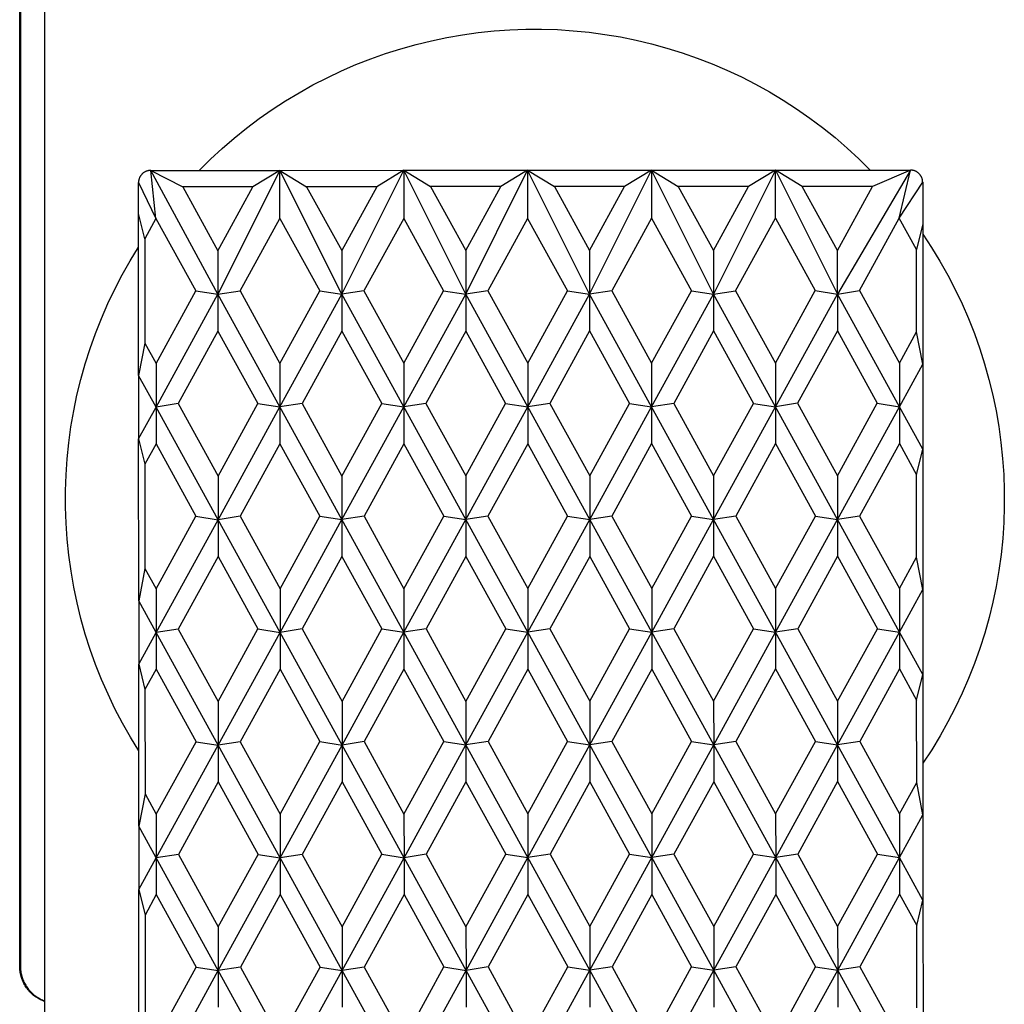
# Model space of a CAD drawing. Units: millimetres. Extents: x -391 to 199, y -991 to 999.
# Drawn here: x 116 to 157, y -798 to -757 of the extents above; entities that cross this region are included whole.
import ezdxf

# ---------------------------------------------------------------- set-up
doc = ezdxf.new("R2010")
doc.units = ezdxf.units.MM
doc.header["$MEASUREMENT"] = 0

msp = doc.modelspace()

# ---------------------------------------------------------------- linework, layer by layer
for p, q in [((117.434, -991.034), (117.434, -756.525)), ((116.41, -796.025), (116.41, -757.025)), ((116.437, -757.025), (116.437, -796.025)), ((136.415, -757.823), (137.062, -757.8)), ((137.062, -757.8), (137.709, -757.798)), ((137.709, -757.798), (138.356, -757.818)), ((133.213, -758.267), (133.846, -758.135)), ((133.846, -758.135), (134.484, -758.025)), ((134.484, -758.025), (135.125, -757.936)), ((135.125, -757.936), (135.769, -757.869)), ((135.769, -757.869), (136.415, -757.823)), ((138.356, -757.818), (139.002, -757.86)), ((139.002, -757.86), (139.647, -757.924)), ((139.647, -757.924), (140.288, -758.01)), ((140.288, -758.01), (140.927, -758.117)), ((140.927, -758.117), (141.561, -758.246)), ((131.343, -758.79), (131.96, -758.595)), ((131.96, -758.595), (132.584, -758.42)), ((132.584, -758.42), (133.213, -758.267)), ((141.561, -758.246), (142.195, -758.397)), ((142.195, -758.397), (142.824, -758.57)), ((142.824, -758.57), (143.447, -758.764)), ((130.13, -759.243), (130.733, -759.006)), ((130.733, -759.006), (131.343, -758.79)), ((143.447, -758.764), (144.062, -758.979)), ((144.062, -758.979), (144.67, -759.215)), ((129.536, -759.5), (130.13, -759.243)), ((144.67, -759.215), (145.269, -759.471)), ((128.375, -760.073), (128.951, -759.777)), ((128.951, -759.777), (129.536, -759.5)), ((145.269, -759.471), (145.86, -759.748)), ((145.86, -759.748), (146.44, -760.045)), ((127.81, -760.389), (128.375, -760.073)), ((146.44, -760.045), (147.01, -760.361)), ((127.256, -760.723), (127.81, -760.389)), ((147.01, -760.361), (147.569, -760.696)), ((126.713, -761.076), (127.256, -760.723)), ((147.569, -760.696), (148.117, -761.051)), ((126.183, -761.448), (126.713, -761.076)), ((148.117, -761.051), (148.652, -761.423)), ((125.666, -761.837), (126.183, -761.448)), ((148.652, -761.423), (149.174, -761.814)), ((149.174, -761.814), (149.682, -762.222)), ((125.162, -762.243), (125.666, -761.837)), ((149.682, -762.222), (150.176, -762.648)), ((124.672, -762.666), (125.162, -762.243)), ((124.196, -763.105), (124.672, -762.666)), ((150.176, -762.648), (150.656, -763.089)), ((123.736, -763.56), (124.196, -763.105)), ((150.656, -763.089), (151.12, -763.547)), ((121.319, -763.821), (121.311, -763.837)), ((121.327, -763.806), (121.319, -763.821)), ((121.336, -763.792), (121.327, -763.806)), ((121.346, -763.777), (121.336, -763.792)), ((121.356, -763.763), (121.346, -763.777)), ((121.366, -763.749), (121.356, -763.763)), ((121.377, -763.736), (121.366, -763.749)), ((121.389, -763.723), (121.377, -763.736)), ((121.401, -763.71), (121.389, -763.723)), ((121.413, -763.698), (121.401, -763.71)), ((121.426, -763.686), (121.413, -763.698)), ((121.439, -763.675), (121.426, -763.686)), ((121.452, -763.664), (121.439, -763.675)), ((121.466, -763.654), (121.452, -763.664)), ((121.481, -763.644), (121.466, -763.654)), ((121.495, -763.635), (121.481, -763.644)), ((121.51, -763.626), (121.495, -763.635)), ((121.525, -763.618), (121.51, -763.626)), ((121.541, -763.61), (121.525, -763.618)), ((121.556, -763.603), (121.541, -763.61)), ((121.572, -763.596), (121.556, -763.603)), ((121.589, -763.59), (121.572, -763.596)), ((121.605, -763.585), (121.589, -763.59)), ((121.622, -763.58), (121.605, -763.585)), ((121.638, -763.575), (121.622, -763.58)), ((121.655, -763.571), (121.638, -763.575)), ((121.672, -763.568), (121.655, -763.571)), ((121.689, -763.566), (121.672, -763.568)), ((121.707, -763.564), (121.689, -763.566)), ((121.724, -763.562), (121.707, -763.564)), ((121.741, -763.561), (121.724, -763.562)), ((121.759, -763.561), (121.741, -763.561)), ((121.759, -763.561), (127.025, -763.559)), ((124.5, -768.614), (121.759, -763.561)), ((121.759, -763.561), (123.064, -764.228)), ((121.971, -765.522), (121.759, -763.561)), ((127.025, -763.559), (124.5, -768.614)), ((127.025, -763.559), (125.931, -764.227)), ((127.025, -763.559), (132.081, -763.556)), ((127.026, -765.52), (127.025, -763.559)), ((129.555, -768.612), (127.025, -763.559)), ((127.025, -763.559), (128.12, -764.226)), ((129.555, -768.612), (132.081, -763.556)), ((132.081, -763.556), (130.987, -764.224)), ((132.081, -763.556), (137.136, -763.554)), ((132.081, -763.556), (132.082, -765.517)), ((134.611, -768.61), (132.081, -763.556)), ((132.081, -763.556), (133.175, -764.223)), ((134.611, -768.61), (137.136, -763.554)), ((137.136, -763.554), (136.042, -764.222)), ((137.136, -763.554), (142.192, -763.552)), ((139.666, -768.607), (137.136, -763.554)), ((137.136, -763.554), (137.137, -765.515)), ((137.136, -763.554), (138.231, -764.221)), ((139.666, -768.607), (142.192, -763.552)), ((142.192, -763.552), (141.098, -764.22)), ((142.192, -763.552), (147.247, -763.549)), ((142.192, -763.552), (142.193, -765.512)), ((144.722, -768.605), (142.192, -763.552)), ((142.192, -763.552), (143.286, -764.218)), ((147.247, -763.549), (144.722, -768.605)), ((147.247, -763.549), (146.153, -764.217)), ((147.247, -763.549), (152.759, -763.547)), ((147.248, -765.51), (147.247, -763.549)), ((148.342, -764.216), (147.247, -763.549)), ((147.247, -763.549), (149.777, -768.602)), ((152.759, -763.547), (149.777, -768.602)), ((152.759, -763.547), (151.209, -764.215)), ((152.304, -765.508), (152.759, -763.547)), ((152.776, -763.547), (152.759, -763.547)), ((152.793, -763.547), (152.776, -763.547)), ((152.811, -763.549), (152.793, -763.547)), ((152.828, -763.551), (152.811, -763.549)), ((152.845, -763.553), (152.828, -763.551)), ((152.862, -763.557), (152.845, -763.553)), ((152.879, -763.56), (152.862, -763.557)), ((152.896, -763.565), (152.879, -763.56)), ((152.912, -763.57), (152.896, -763.565)), ((152.929, -763.575), (152.912, -763.57)), ((152.945, -763.581), (152.929, -763.575)), ((152.961, -763.588), (152.945, -763.581)), ((152.977, -763.595), (152.961, -763.588)), ((152.992, -763.603), (152.977, -763.595)), ((153.007, -763.611), (152.992, -763.603)), ((153.022, -763.62), (153.007, -763.611)), ((153.037, -763.629), (153.022, -763.62)), ((153.051, -763.639), (153.037, -763.629)), ((153.065, -763.649), (153.051, -763.639)), ((153.079, -763.66), (153.065, -763.649)), ((153.092, -763.671), (153.079, -763.66)), ((153.104, -763.683), (153.092, -763.671)), ((153.117, -763.695), (153.104, -763.683)), ((153.129, -763.708), (153.117, -763.695)), ((153.14, -763.721), (153.129, -763.708)), ((153.151, -763.734), (153.14, -763.721)), ((153.162, -763.748), (153.151, -763.734)), ((153.172, -763.762), (153.162, -763.748)), ((153.181, -763.776), (153.172, -763.762)), ((153.19, -763.791), (153.181, -763.776)), ((153.199, -763.806), (153.19, -763.791)), ((153.207, -763.822), (153.199, -763.806)), ((153.214, -763.837), (153.207, -763.822)), ((121.26, -764.019), (121.259, -764.037)), ((121.259, -764.037), (121.259, -764.054)), ((121.26, -765.311), (121.259, -764.054)), ((121.259, -764.054), (121.971, -765.522)), ((121.262, -764.002), (121.26, -764.019)), ((121.264, -763.985), (121.262, -764.002)), ((121.267, -763.968), (121.264, -763.985)), ((121.27, -763.951), (121.267, -763.968)), ((121.274, -763.934), (121.27, -763.951)), ((121.279, -763.917), (121.274, -763.934)), ((121.284, -763.901), (121.279, -763.917)), ((121.29, -763.884), (121.284, -763.901)), ((121.296, -763.868), (121.29, -763.884)), ((121.303, -763.852), (121.296, -763.868)), ((121.311, -763.837), (121.303, -763.852)), ((125.931, -764.227), (123.064, -764.228)), ((123.064, -764.228), (124.499, -766.834)), ((124.499, -766.834), (125.931, -764.227)), ((130.987, -764.224), (128.12, -764.226)), ((128.12, -764.226), (129.555, -766.832)), ((130.987, -764.224), (129.555, -766.832)), ((136.042, -764.222), (133.175, -764.223)), ((133.175, -764.223), (134.61, -766.83)), ((134.61, -766.83), (136.042, -764.222)), ((141.098, -764.22), (138.231, -764.221)), ((138.231, -764.221), (139.666, -766.827)), ((139.666, -766.827), (141.098, -764.22)), ((146.153, -764.217), (143.286, -764.218)), ((143.286, -764.218), (144.721, -766.825)), ((144.721, -766.825), (146.153, -764.217)), ((151.209, -764.215), (148.342, -764.216)), ((149.777, -766.822), (148.342, -764.216)), ((149.777, -766.822), (151.209, -764.215)), ((152.304, -765.508), (153.259, -764.039)), ((153.221, -763.853), (153.214, -763.837)), ((153.228, -763.869), (153.221, -763.853)), ((153.233, -763.886), (153.228, -763.869)), ((153.238, -763.902), (153.233, -763.886)), ((153.243, -763.919), (153.238, -763.902)), ((153.247, -763.936), (153.243, -763.919)), ((153.251, -763.953), (153.247, -763.936)), ((153.253, -763.97), (153.251, -763.953)), ((153.256, -763.987), (153.253, -763.97)), ((153.257, -764.004), (153.256, -763.987)), ((153.258, -764.021), (153.257, -764.004)), ((153.259, -764.039), (153.258, -764.021)), ((153.259, -764.039), (153.259, -765.741)), ((121.514, -766.353), (121.26, -765.311)), ((121.263, -771.921), (121.26, -765.311)), ((121.971, -765.522), (121.514, -766.353)), ((121.971, -765.522), (123.597, -768.477)), ((125.403, -768.476), (127.026, -765.52)), ((127.026, -765.52), (128.653, -768.474)), ((132.082, -765.517), (130.458, -768.474)), ((132.082, -765.517), (133.708, -768.472)), ((137.137, -765.515), (135.514, -768.471)), ((137.137, -765.515), (138.764, -768.47)), ((142.193, -765.512), (140.569, -768.469)), ((142.193, -765.512), (143.819, -768.467)), ((145.625, -768.466), (147.248, -765.51)), ((147.248, -765.51), (148.875, -768.465)), ((150.68, -768.464), (152.304, -765.508)), ((153.006, -766.783), (152.304, -765.508)), ((153.259, -765.741), (153.006, -766.783)), ((153.259, -765.741), (153.262, -771.461)), ((153.259, -766.156), (153.619, -766.703)), ((121.514, -766.353), (121.517, -770.603)), ((120.918, -767.246), (121.26, -766.685)), ((124.499, -766.834), (124.5, -768.614)), ((129.555, -766.832), (129.555, -768.612)), ((134.61, -766.83), (134.611, -768.61)), ((139.666, -766.827), (139.666, -768.607)), ((144.721, -766.825), (144.722, -768.605)), ((149.777, -768.602), (149.777, -766.822)), ((153.007, -770.143), (153.006, -766.783)), ((153.619, -766.703), (153.96, -767.262)), ((120.594, -767.818), (120.918, -767.246)), ((153.96, -767.262), (154.282, -767.833)), ((120.291, -768.402), (120.594, -767.818)), ((154.282, -767.833), (154.584, -768.414)), ((120.007, -768.995), (120.291, -768.402)), ((121.973, -771.433), (123.597, -768.477)), ((121.974, -773.213), (124.5, -768.614)), ((123.597, -768.477), (124.5, -768.614)), ((124.5, -768.614), (125.403, -768.476)), ((127.03, -773.21), (124.5, -768.614)), ((124.5, -768.614), (124.501, -770.118)), ((125.403, -768.476), (127.029, -771.431)), ((127.029, -771.431), (128.653, -768.474)), ((127.03, -773.21), (129.555, -768.612)), ((128.653, -768.474), (129.555, -768.612)), ((130.458, -768.474), (129.555, -768.612)), ((132.085, -773.208), (129.555, -768.612)), ((129.555, -768.612), (129.556, -770.116)), ((130.458, -768.474), (132.085, -771.428)), ((132.085, -771.428), (133.708, -768.472)), ((132.085, -773.208), (134.611, -768.61)), ((133.708, -768.472), (134.611, -768.61)), ((135.514, -768.471), (134.611, -768.61)), ((137.141, -773.206), (134.611, -768.61)), ((134.611, -768.61), (134.612, -770.113)), ((135.514, -768.471), (137.14, -771.426)), ((137.14, -771.426), (138.764, -768.47)), ((137.141, -773.206), (139.666, -768.607)), ((138.764, -768.47), (139.666, -768.607)), ((140.569, -768.469), (139.666, -768.607)), ((142.196, -773.203), (139.666, -768.607)), ((139.666, -768.607), (139.667, -770.111)), ((140.569, -768.469), (142.196, -771.423)), ((142.196, -771.423), (143.819, -768.467)), ((142.196, -773.203), (144.722, -768.605)), ((143.819, -768.467), (144.722, -768.605)), ((144.722, -768.605), (145.625, -768.466)), ((147.252, -773.201), (144.722, -768.605)), ((144.722, -768.605), (144.723, -770.109)), ((145.625, -768.466), (147.251, -771.421)), ((147.251, -771.421), (148.875, -768.465)), ((147.252, -773.201), (149.777, -768.602)), ((148.875, -768.465), (149.777, -768.602)), ((149.777, -768.602), (150.68, -768.464)), ((152.307, -773.198), (149.777, -768.602)), ((149.777, -768.602), (149.778, -770.106)), ((150.68, -768.464), (152.307, -771.419)), ((154.584, -768.414), (154.866, -769.005)), ((119.744, -769.597), (120.007, -768.995)), ((154.866, -769.005), (155.128, -769.606)), ((119.502, -770.209), (119.744, -769.597)), ((155.128, -769.606), (155.368, -770.215)), ((119.281, -770.828), (119.502, -770.209)), ((124.501, -770.118), (122.877, -773.074)), ((124.501, -770.118), (126.127, -773.073)), ((129.556, -770.116), (127.933, -773.072)), ((129.556, -770.116), (131.183, -773.07)), ((134.612, -770.113), (132.988, -773.07)), ((134.612, -770.113), (136.238, -773.068)), ((139.667, -770.111), (138.044, -773.067)), ((139.667, -770.111), (141.294, -773.066)), ((144.723, -770.109), (143.099, -773.065)), ((144.723, -770.109), (146.349, -773.063)), ((149.778, -770.106), (148.155, -773.062)), ((149.778, -770.106), (151.405, -773.061)), ((152.307, -771.419), (153.007, -770.143)), ((153.262, -771.461), (153.007, -770.143)), ((155.368, -770.215), (155.588, -770.832)), ((121.517, -770.603), (121.263, -771.921)), ((121.517, -770.603), (121.973, -771.433)), ((119.082, -771.454), (119.281, -770.828)), ((155.588, -770.832), (155.787, -771.456)), ((118.904, -772.087), (119.082, -771.454)), ((121.973, -771.433), (121.974, -773.213)), ((127.029, -771.431), (127.03, -773.21)), ((132.085, -771.428), (132.085, -773.208)), ((137.14, -771.426), (137.141, -773.206)), ((142.196, -771.423), (142.196, -773.203)), ((147.251, -771.421), (147.252, -773.201)), ((152.307, -771.419), (152.307, -773.198)), ((152.307, -773.198), (153.262, -771.461)), ((153.262, -771.461), (153.264, -774.935)), ((155.787, -771.456), (155.964, -772.087)), ((118.748, -772.726), (118.904, -772.087)), ((121.263, -771.921), (121.264, -774.506)), ((121.974, -773.213), (121.263, -771.921)), ((155.964, -772.087), (156.12, -772.723)), ((118.614, -773.369), (118.748, -772.726)), ((129.559, -776.027), (131.183, -773.07)), ((131.183, -773.07), (132.085, -773.208)), ((132.988, -773.07), (132.085, -773.208)), ((132.988, -773.07), (134.614, -776.024)), ((134.614, -776.024), (136.238, -773.068)), ((136.238, -773.068), (137.141, -773.206)), ((138.044, -773.067), (137.141, -773.206)), ((138.044, -773.067), (139.67, -776.022)), ((139.67, -776.022), (141.294, -773.066)), ((141.294, -773.066), (142.196, -773.203)), ((143.099, -773.065), (142.196, -773.203)), ((143.099, -773.065), (144.726, -776.019)), ((144.726, -776.019), (146.349, -773.063)), ((146.349, -773.063), (147.252, -773.201)), ((148.155, -773.062), (147.252, -773.201)), ((148.155, -773.062), (149.781, -776.017)), ((149.781, -776.017), (151.405, -773.061)), ((151.405, -773.061), (152.307, -773.198)), ((156.12, -772.723), (156.254, -773.364)), ((118.502, -774.017), (118.614, -773.369)), ((121.264, -774.506), (121.974, -773.213)), ((122.877, -773.074), (121.974, -773.213)), ((121.974, -773.213), (121.975, -774.717)), ((124.504, -777.809), (121.974, -773.213)), ((122.877, -773.074), (124.503, -776.029)), ((124.503, -776.029), (126.127, -773.073)), ((124.504, -777.809), (127.03, -773.21)), ((126.127, -773.073), (127.03, -773.21)), ((127.933, -773.072), (127.03, -773.21)), ((129.56, -777.807), (127.03, -773.21)), ((127.03, -773.21), (127.031, -774.714)), ((127.933, -773.072), (129.559, -776.027)), ((129.56, -777.807), (132.085, -773.208)), ((134.615, -777.804), (132.085, -773.208)), ((132.085, -773.208), (132.086, -774.712)), ((134.615, -777.804), (137.141, -773.206)), ((139.671, -777.802), (137.141, -773.206)), ((137.141, -773.206), (137.142, -774.71)), ((139.671, -777.802), (142.196, -773.203)), ((144.726, -777.799), (142.196, -773.203)), ((142.196, -773.203), (142.197, -774.707)), ((144.726, -777.799), (147.252, -773.201)), ((149.782, -777.797), (147.252, -773.201)), ((147.252, -773.201), (147.253, -774.705)), ((149.782, -777.797), (152.307, -773.198)), ((153.264, -774.935), (152.307, -773.198)), ((152.307, -773.198), (152.308, -774.702)), ((156.254, -773.364), (156.365, -774.01)), ((118.412, -774.668), (118.502, -774.017)), ((156.365, -774.01), (156.455, -774.659)), ((118.345, -775.322), (118.412, -774.668)), ((121.267, -781.115), (121.264, -774.506)), ((121.264, -774.506), (121.519, -775.547)), ((156.455, -774.659), (156.522, -775.31)), ((121.975, -774.717), (121.519, -775.547)), ((121.975, -774.717), (123.601, -777.671)), ((127.031, -774.714), (125.407, -777.671)), ((127.031, -774.714), (128.657, -777.669)), ((132.086, -774.712), (130.462, -777.668)), ((132.086, -774.712), (133.712, -777.667)), ((137.142, -774.71), (135.518, -777.666)), ((137.142, -774.71), (138.768, -777.664)), ((142.197, -774.707), (140.574, -777.663)), ((142.197, -774.707), (143.824, -777.662)), ((147.253, -774.705), (145.629, -777.661)), ((147.253, -774.705), (148.879, -777.659)), ((152.308, -774.702), (150.685, -777.659)), ((152.308, -774.702), (153.01, -775.977)), ((153.01, -775.977), (153.264, -774.935)), ((153.264, -774.935), (153.266, -780.655)), ((118.3, -775.978), (118.345, -775.322)), ((156.522, -775.31), (156.568, -775.964)), ((121.519, -775.547), (121.521, -779.798)), ((118.278, -776.635), (118.3, -775.978)), ((124.503, -776.029), (124.504, -777.809)), ((129.559, -776.027), (129.56, -777.807)), ((134.614, -776.024), (134.615, -777.804)), ((139.67, -776.022), (139.671, -777.802)), ((144.726, -776.019), (144.726, -777.799)), ((149.781, -776.017), (149.782, -777.797)), ((153.012, -779.338), (153.01, -775.977)), ((156.568, -775.964), (156.59, -776.618)), ((118.278, -777.293), (118.278, -776.635)), ((156.59, -776.618), (156.591, -777.273)), ((118.301, -777.95), (118.278, -777.293)), ((156.591, -777.273), (156.569, -777.928)), ((121.978, -780.628), (123.601, -777.671)), ((121.979, -782.408), (124.504, -777.809)), ((123.601, -777.671), (124.504, -777.809)), ((125.407, -777.671), (124.504, -777.809)), ((127.034, -782.405), (124.504, -777.809)), ((124.504, -777.809), (124.505, -779.313)), ((125.407, -777.671), (127.033, -780.625)), ((127.033, -780.625), (128.657, -777.669)), ((127.034, -782.405), (129.56, -777.807)), ((128.657, -777.669), (129.56, -777.807)), ((130.462, -777.668), (129.56, -777.807)), ((132.09, -782.403), (129.56, -777.807)), ((129.56, -777.807), (129.561, -779.31)), ((130.462, -777.668), (132.089, -780.623)), ((132.089, -780.623), (133.712, -777.667)), ((132.09, -782.403), (134.615, -777.804)), ((133.712, -777.667), (134.615, -777.804)), ((135.518, -777.666), (134.615, -777.804)), ((137.145, -782.4), (134.615, -777.804)), ((134.615, -777.804), (134.616, -779.308)), ((135.518, -777.666), (137.144, -780.62)), ((137.144, -780.62), (138.768, -777.664)), ((137.145, -782.4), (139.671, -777.802)), ((138.768, -777.664), (139.671, -777.802)), ((140.574, -777.663), (139.671, -777.802)), ((142.201, -782.398), (139.671, -777.802)), ((139.671, -777.802), (139.672, -779.306)), ((140.574, -777.663), (142.2, -780.618)), ((142.2, -780.618), (143.824, -777.662)), ((142.201, -782.398), (144.726, -777.799)), ((143.824, -777.662), (144.726, -777.799)), ((145.629, -777.661), (144.726, -777.799)), ((147.256, -782.395), (144.726, -777.799)), ((144.726, -777.799), (144.727, -779.303)), ((145.629, -777.661), (147.255, -780.616)), ((147.255, -780.616), (148.879, -777.659)), ((147.256, -782.395), (149.782, -777.797)), ((148.879, -777.659), (149.782, -777.797)), ((150.685, -777.659), (149.782, -777.797)), ((152.312, -782.393), (149.782, -777.797)), ((149.782, -777.797), (149.783, -779.301)), ((150.685, -777.659), (152.311, -780.613)), ((118.346, -778.606), (118.301, -777.95)), ((156.569, -777.928), (156.524, -778.582)), ((118.414, -779.26), (118.346, -778.606)), ((156.524, -778.582), (156.457, -779.233)), ((118.505, -779.911), (118.414, -779.26)), ((124.505, -779.313), (122.881, -782.269)), ((124.505, -779.313), (126.131, -782.268)), ((129.561, -779.31), (127.937, -782.267)), ((129.561, -779.31), (131.187, -782.265)), ((134.616, -779.308), (132.992, -782.264)), ((134.616, -779.308), (136.242, -782.263)), ((139.672, -779.306), (138.048, -782.262)), ((139.672, -779.306), (141.298, -782.26)), ((144.727, -779.303), (143.104, -782.259)), ((144.727, -779.303), (146.353, -782.258)), ((149.783, -779.301), (148.159, -782.257)), ((149.783, -779.301), (151.409, -782.255)), ((152.311, -780.613), (153.012, -779.338)), ((153.266, -780.655), (153.012, -779.338)), ((156.457, -779.233), (156.368, -779.882)), ((121.521, -779.798), (121.267, -781.115)), ((121.521, -779.798), (121.978, -780.628)), ((156.368, -779.882), (156.257, -780.528)), ((118.617, -780.559), (118.505, -779.911)), ((118.752, -781.202), (118.617, -780.559)), ((121.978, -780.628), (121.979, -782.408)), ((127.033, -780.625), (127.034, -782.405)), ((132.089, -780.623), (132.09, -782.403)), ((137.144, -780.62), (137.145, -782.4)), ((142.2, -780.618), (142.201, -782.398)), ((147.255, -780.616), (147.256, -782.395)), ((152.311, -780.613), (152.312, -782.393)), ((152.312, -782.393), (153.266, -780.655)), ((153.266, -780.655), (153.268, -784.13)), ((156.257, -780.528), (156.124, -781.169)), ((118.909, -781.841), (118.752, -781.202)), ((121.267, -781.115), (121.269, -783.7)), ((121.979, -782.408), (121.267, -781.115)), ((156.124, -781.169), (155.969, -781.805)), ((119.087, -782.473), (118.909, -781.841)), ((155.969, -781.805), (155.792, -782.436)), ((122.881, -782.269), (121.979, -782.408)), ((122.881, -782.269), (124.508, -785.224)), ((124.508, -785.224), (126.131, -782.268)), ((126.131, -782.268), (127.034, -782.405)), ((127.937, -782.267), (127.034, -782.405)), ((127.937, -782.267), (129.563, -785.221)), ((129.563, -785.221), (131.187, -782.265)), ((131.187, -782.265), (132.09, -782.403)), ((132.992, -782.264), (132.09, -782.403)), ((132.992, -782.264), (134.619, -785.219)), ((134.619, -785.219), (136.242, -782.263)), ((136.242, -782.263), (137.145, -782.4)), ((138.048, -782.262), (137.145, -782.4)), ((138.048, -782.262), (139.674, -785.217)), ((139.674, -785.217), (141.298, -782.26)), ((141.298, -782.26), (142.201, -782.398)), ((143.104, -782.259), (142.201, -782.398)), ((143.104, -782.259), (144.73, -785.214)), ((144.73, -785.214), (146.353, -782.258)), ((146.353, -782.258), (147.256, -782.395)), ((148.159, -782.257), (147.256, -782.395)), ((148.159, -782.257), (149.785, -785.212)), ((149.785, -785.212), (151.409, -782.255)), ((151.409, -782.255), (152.312, -782.393)), ((119.287, -783.1), (119.087, -782.473)), ((121.269, -783.7), (121.979, -782.408)), ((121.979, -782.408), (121.979, -783.911)), ((124.509, -787.004), (121.979, -782.408)), ((124.509, -787.004), (127.034, -782.405)), ((129.564, -787.001), (127.034, -782.405)), ((127.034, -782.405), (127.035, -783.909)), ((129.564, -787.001), (132.09, -782.403)), ((134.62, -786.999), (132.09, -782.403)), ((132.09, -782.403), (132.09, -783.907)), ((134.62, -786.999), (137.145, -782.4)), ((139.675, -786.996), (137.145, -782.4)), ((137.145, -782.4), (137.146, -783.904)), ((139.675, -786.996), (142.201, -782.398)), ((144.731, -786.994), (142.201, -782.398)), ((142.201, -782.398), (142.202, -783.902)), ((144.731, -786.994), (147.256, -782.395)), ((149.786, -786.992), (147.256, -782.395)), ((147.256, -782.395), (147.257, -783.899)), ((149.786, -786.992), (152.312, -782.393)), ((153.268, -784.13), (152.312, -782.393)), ((152.312, -782.393), (152.313, -783.897)), ((155.792, -782.436), (155.594, -783.061)), ((119.509, -783.719), (119.287, -783.1)), ((155.594, -783.061), (155.375, -783.678)), ((119.751, -784.33), (119.509, -783.719)), ((121.272, -790.31), (121.269, -783.7)), ((121.269, -783.7), (121.523, -784.742)), ((121.979, -783.911), (121.523, -784.742)), ((121.979, -783.911), (123.606, -786.866)), ((127.035, -783.909), (125.411, -786.865)), ((127.035, -783.909), (128.661, -786.864)), ((132.09, -783.907), (130.467, -786.863)), ((132.09, -783.907), (133.717, -786.861)), ((137.146, -783.904), (135.522, -786.86)), ((137.146, -783.904), (138.772, -786.859)), ((142.202, -783.902), (140.578, -786.858)), ((142.202, -783.902), (143.828, -786.856)), ((147.257, -783.899), (145.633, -786.856)), ((147.257, -783.899), (148.883, -786.854)), ((152.313, -783.897), (150.689, -786.853)), ((152.313, -783.897), (153.014, -785.172)), ((155.375, -783.678), (155.135, -784.287)), ((153.014, -785.172), (153.268, -784.13)), ((153.268, -784.13), (153.271, -789.85)), ((155.135, -784.287), (154.874, -784.888)), ((120.015, -784.932), (119.751, -784.33)), ((120.299, -785.525), (120.015, -784.932)), ((121.523, -784.742), (121.525, -788.992)), ((154.874, -784.888), (154.592, -785.48)), ((120.603, -786.108), (120.299, -785.525)), ((124.508, -785.224), (124.509, -787.004)), ((129.563, -785.221), (129.564, -787.001)), ((134.619, -785.219), (134.62, -786.999)), ((139.674, -785.217), (139.675, -786.996)), ((144.73, -785.214), (144.731, -786.994)), ((149.785, -785.212), (149.786, -786.992)), ((153.016, -788.532), (153.014, -785.172)), ((154.592, -785.48), (154.291, -786.061)), ((120.927, -786.68), (120.603, -786.108)), ((154.291, -786.061), (153.97, -786.632)), ((121.27, -787.24), (120.927, -786.68)), ((153.97, -786.632), (153.629, -787.192)), ((121.982, -789.822), (123.606, -786.866)), ((121.983, -791.602), (124.509, -787.004)), ((123.606, -786.866), (124.509, -787.004)), ((125.411, -786.865), (124.509, -787.004)), ((127.039, -791.6), (124.509, -787.004)), ((124.509, -787.004), (124.509, -788.508)), ((125.411, -786.865), (127.038, -789.82)), ((127.038, -789.82), (128.661, -786.864)), ((127.039, -791.6), (129.564, -787.001)), ((128.661, -786.864), (129.564, -787.001)), ((130.467, -786.863), (129.564, -787.001)), ((132.094, -791.597), (129.564, -787.001)), ((129.564, -787.001), (129.565, -788.505)), ((130.467, -786.863), (132.093, -789.817)), ((132.093, -789.817), (133.717, -786.861)), ((132.094, -791.597), (134.62, -786.999)), ((133.717, -786.861), (134.62, -786.999)), ((135.522, -786.86), (134.62, -786.999)), ((137.15, -791.595), (134.62, -786.999)), ((134.62, -786.999), (134.62, -788.503)), ((135.522, -786.86), (137.149, -789.815)), ((137.149, -789.815), (138.772, -786.859)), ((137.15, -791.595), (139.675, -786.996)), ((138.772, -786.859), (139.675, -786.996)), ((140.578, -786.858), (139.675, -786.996)), ((142.205, -791.592), (139.675, -786.996)), ((139.675, -786.996), (139.676, -788.5)), ((140.578, -786.858), (142.204, -789.813)), ((142.204, -789.813), (143.828, -786.856)), ((142.205, -791.592), (144.731, -786.994)), ((143.828, -786.856), (144.731, -786.994)), ((145.633, -786.856), (144.731, -786.994)), ((147.261, -791.59), (144.731, -786.994)), ((144.731, -786.994), (144.731, -788.498)), ((145.633, -786.856), (147.26, -789.81)), ((147.26, -789.81), (148.883, -786.854)), ((147.261, -791.59), (149.786, -786.992)), ((148.883, -786.854), (149.786, -786.992)), ((150.689, -786.853), (149.786, -786.992)), ((152.316, -791.588), (149.786, -786.992)), ((149.786, -786.992), (149.787, -788.495)), ((150.689, -786.853), (152.315, -789.808)), ((153.629, -787.192), (153.27, -787.739)), ((124.509, -788.508), (122.886, -791.464)), ((124.509, -788.508), (126.136, -791.462)), ((129.565, -788.505), (127.941, -791.461)), ((129.565, -788.505), (131.191, -791.46)), ((134.62, -788.503), (132.997, -791.459)), ((134.62, -788.503), (136.247, -791.457)), ((139.676, -788.5), (138.052, -791.456)), ((139.676, -788.5), (141.302, -791.455)), ((144.731, -788.498), (143.108, -791.454)), ((144.731, -788.498), (146.358, -791.453)), ((149.787, -788.495), (148.163, -791.452)), ((149.787, -788.495), (151.413, -791.45)), ((152.315, -789.808), (153.016, -788.532)), ((153.271, -789.85), (153.016, -788.532)), ((121.525, -788.992), (121.272, -790.31)), ((121.525, -788.992), (121.982, -789.822)), ((121.982, -789.822), (121.983, -791.602)), ((127.038, -789.82), (127.039, -791.6)), ((132.093, -789.817), (132.094, -791.597)), ((137.149, -789.815), (137.15, -791.595)), ((142.204, -789.813), (142.205, -791.592)), ((147.26, -789.81), (147.261, -791.59)), ((152.315, -789.808), (152.316, -791.588)), ((152.316, -791.588), (153.271, -789.85)), ((153.271, -789.85), (153.272, -793.325)), ((121.272, -790.31), (121.273, -792.895)), ((121.983, -791.602), (121.272, -790.31)), ((122.886, -791.464), (121.983, -791.602)), ((122.886, -791.464), (124.512, -794.418)), ((124.512, -794.418), (126.136, -791.462)), ((126.136, -791.462), (127.039, -791.6)), ((127.941, -791.461), (127.039, -791.6)), ((127.941, -791.461), (129.568, -794.416)), ((129.568, -794.416), (131.191, -791.46)), ((131.191, -791.46), (132.094, -791.597)), ((132.997, -791.459), (132.094, -791.597)), ((132.997, -791.459), (134.623, -794.414)), ((134.623, -794.414), (136.247, -791.457)), ((136.247, -791.457), (137.15, -791.595)), ((138.052, -791.456), (137.15, -791.595)), ((138.052, -791.456), (139.679, -794.411)), ((139.679, -794.411), (141.302, -791.455)), ((141.302, -791.455), (142.205, -791.592)), ((143.108, -791.454), (142.205, -791.592)), ((143.108, -791.454), (144.734, -794.409)), ((144.734, -794.409), (146.358, -791.453)), ((146.358, -791.453), (147.261, -791.59)), ((148.163, -791.452), (147.261, -791.59)), ((148.163, -791.452), (149.79, -794.406)), ((149.79, -794.406), (151.413, -791.45)), ((151.413, -791.45), (152.316, -791.588)), ((121.273, -792.895), (121.983, -791.602)), ((121.983, -791.602), (121.984, -793.106)), ((124.513, -796.198), (121.983, -791.602)), ((124.513, -796.198), (127.039, -791.6)), ((129.569, -796.196), (127.039, -791.6)), ((127.039, -791.6), (127.039, -793.104)), ((129.569, -796.196), (132.094, -791.597)), ((134.624, -796.193), (132.094, -791.597)), ((132.094, -791.597), (132.095, -793.101)), ((134.624, -796.193), (137.15, -791.595)), ((139.68, -796.191), (137.15, -791.595)), ((137.15, -791.595), (137.15, -793.099)), ((139.68, -796.191), (142.205, -791.592)), ((144.735, -796.189), (142.205, -791.592)), ((142.205, -791.592), (142.206, -793.096)), ((144.735, -796.189), (147.261, -791.59)), ((149.791, -796.186), (147.261, -791.59)), ((147.261, -791.59), (147.261, -793.094)), ((149.791, -796.186), (152.316, -791.588)), ((153.272, -793.325), (152.316, -791.588)), ((152.316, -791.588), (152.317, -793.092)), ((121.276, -799.505), (121.273, -792.895)), ((121.273, -792.895), (121.528, -793.937)), ((121.984, -793.106), (121.528, -793.937)), ((121.984, -793.106), (123.61, -796.061)), ((127.039, -793.104), (125.416, -796.06)), ((127.039, -793.104), (128.666, -796.058)), ((132.095, -793.101), (130.471, -796.057)), ((132.095, -793.101), (133.721, -796.056)), ((137.15, -793.099), (135.527, -796.055)), ((137.15, -793.099), (138.777, -796.053)), ((142.206, -793.096), (140.582, -796.053)), ((142.206, -793.096), (143.832, -796.051)), ((147.261, -793.094), (145.638, -796.05)), ((147.261, -793.094), (148.888, -796.049)), ((152.317, -793.092), (150.693, -796.048)), ((152.317, -793.092), (153.019, -794.366)), ((153.019, -794.366), (153.272, -793.325)), ((153.272, -793.325), (153.275, -799.044)), ((121.528, -793.937), (121.53, -798.187)), ((153.02, -797.727), (153.019, -794.366)), ((124.512, -794.418), (124.513, -796.198)), ((129.568, -794.416), (129.569, -796.196)), ((134.623, -794.414), (134.624, -796.193)), ((139.679, -794.411), (139.68, -796.191)), ((144.734, -794.409), (144.735, -796.189)), ((149.79, -794.406), (149.791, -796.186)), ((116.41, -796.025), (116.437, -796.025)), ((116.411, -796.077), (116.41, -796.025)), ((116.414, -796.13), (116.411, -796.077)), ((116.418, -796.182), (116.414, -796.13)), ((116.425, -796.234), (116.418, -796.182)), ((116.433, -796.286), (116.425, -796.234)), ((116.442, -796.337), (116.433, -796.286)), ((116.437, -796.025), (116.438, -796.076)), ((116.438, -796.076), (116.44, -796.127)), ((116.44, -796.127), (116.445, -796.178)), ((116.454, -796.388), (116.442, -796.337)), ((116.445, -796.178), (116.451, -796.229)), ((116.451, -796.229), (116.459, -796.28)), ((116.459, -796.28), (116.468, -796.33)), ((116.468, -796.33), (116.48, -796.38)), ((121.987, -799.017), (123.61, -796.061)), ((121.987, -800.797), (124.513, -796.198)), ((123.61, -796.061), (124.513, -796.198)), ((125.416, -796.06), (124.513, -796.198)), ((127.043, -800.794), (124.513, -796.198)), ((124.513, -796.198), (124.514, -797.702)), ((125.416, -796.06), (127.042, -799.014)), ((127.042, -799.014), (128.666, -796.058)), ((127.043, -800.794), (129.569, -796.196)), ((128.666, -796.058), (129.569, -796.196)), ((130.471, -796.057), (129.569, -796.196)), ((132.099, -800.792), (129.569, -796.196)), ((129.569, -796.196), (129.569, -797.7)), ((130.471, -796.057), (132.098, -799.012)), ((132.098, -799.012), (133.721, -796.056)), ((132.099, -800.792), (134.624, -796.193)), ((133.721, -796.056), (134.624, -796.193)), ((135.527, -796.055), (134.624, -796.193)), ((137.154, -800.79), (134.624, -796.193)), ((134.624, -796.193), (134.625, -797.697)), ((135.527, -796.055), (137.153, -799.01)), ((137.153, -799.01), (138.777, -796.053)), ((137.154, -800.79), (139.68, -796.191)), ((138.777, -796.053), (139.68, -796.191)), ((140.582, -796.053), (139.68, -796.191)), ((142.21, -800.787), (139.68, -796.191)), ((139.68, -796.191), (139.68, -797.695)), ((140.582, -796.053), (142.209, -799.007)), ((142.209, -799.007), (143.832, -796.051)), ((142.21, -800.787), (144.735, -796.189)), ((143.832, -796.051), (144.735, -796.189)), ((145.638, -796.05), (144.735, -796.189)), ((147.265, -800.785), (144.735, -796.189)), ((144.735, -796.189), (144.736, -797.693)), ((145.638, -796.05), (147.264, -799.005)), ((147.264, -799.005), (148.888, -796.049)), ((147.265, -800.785), (149.791, -796.186)), ((148.888, -796.049), (149.791, -796.186)), ((150.693, -796.048), (149.791, -796.186)), ((152.321, -800.782), (149.791, -796.186)), ((149.791, -796.186), (149.791, -797.69)), ((150.693, -796.048), (152.32, -799.002)), ((116.467, -796.439), (116.454, -796.388)), ((116.482, -796.489), (116.467, -796.439)), ((116.48, -796.38), (116.493, -796.43)), ((116.499, -796.539), (116.482, -796.489)), ((116.493, -796.43), (116.507, -796.479)), ((116.518, -796.588), (116.499, -796.539)), ((116.507, -796.479), (116.523, -796.527)), ((116.538, -796.636), (116.518, -796.588)), ((116.523, -796.527), (116.541, -796.575)), ((116.56, -796.684), (116.538, -796.636)), ((116.541, -796.575), (116.561, -796.623)), ((116.583, -796.731), (116.56, -796.684)), ((116.561, -796.623), (116.582, -796.669)), ((116.582, -796.669), (116.605, -796.715)), ((116.608, -796.777), (116.583, -796.731)), ((116.605, -796.715), (116.629, -796.76)), ((116.635, -796.822), (116.608, -796.777)), ((116.629, -796.76), (116.655, -796.804)), ((116.663, -796.866), (116.635, -796.822)), ((116.655, -796.804), (116.683, -796.848)), ((116.692, -796.909), (116.663, -796.866)), ((116.683, -796.848), (116.711, -796.89)), ((116.723, -796.952), (116.692, -796.909)), ((116.711, -796.89), (116.742, -796.931)), ((116.756, -796.993), (116.723, -796.952)), ((116.742, -796.931), (116.773, -796.972)), ((116.79, -797.033), (116.756, -796.993)), ((116.773, -796.972), (116.806, -797.011)), ((116.825, -797.071), (116.79, -797.033)), ((116.806, -797.011), (116.84, -797.049)), ((116.862, -797.109), (116.825, -797.071)), ((116.84, -797.049), (116.876, -797.086)), ((116.899, -797.145), (116.862, -797.109)), ((116.876, -797.086), (116.913, -797.121)), ((116.938, -797.18), (116.899, -797.145)), ((116.913, -797.121), (116.951, -797.155)), ((116.979, -797.214), (116.938, -797.18)), ((116.951, -797.155), (116.99, -797.188)), ((117.02, -797.246), (116.979, -797.214)), ((116.99, -797.188), (117.03, -797.22)), ((117.062, -797.277), (117.02, -797.246)), ((117.03, -797.22), (117.072, -797.25)), ((117.106, -797.306), (117.062, -797.277)), ((117.072, -797.25), (117.114, -797.279)), ((117.15, -797.334), (117.106, -797.306)), ((117.114, -797.279), (117.157, -797.307)), ((117.196, -797.36), (117.15, -797.334)), ((117.157, -797.307), (117.201, -797.332)), ((117.242, -797.385), (117.196, -797.36)), ((117.201, -797.332), (117.247, -797.357)), ((117.289, -797.408), (117.242, -797.385)), ((117.247, -797.357), (117.292, -797.38)), ((117.337, -797.429), (117.289, -797.408)), ((117.292, -797.38), (117.339, -797.401)), ((117.385, -797.449), (117.337, -797.429)), ((117.339, -797.401), (117.386, -797.42)), ((117.434, -797.467), (117.385, -797.449)), ((117.386, -797.42), (117.434, -797.438))]:
    msp.add_line(p, q)

doc.saveas('drawing.dxf')
